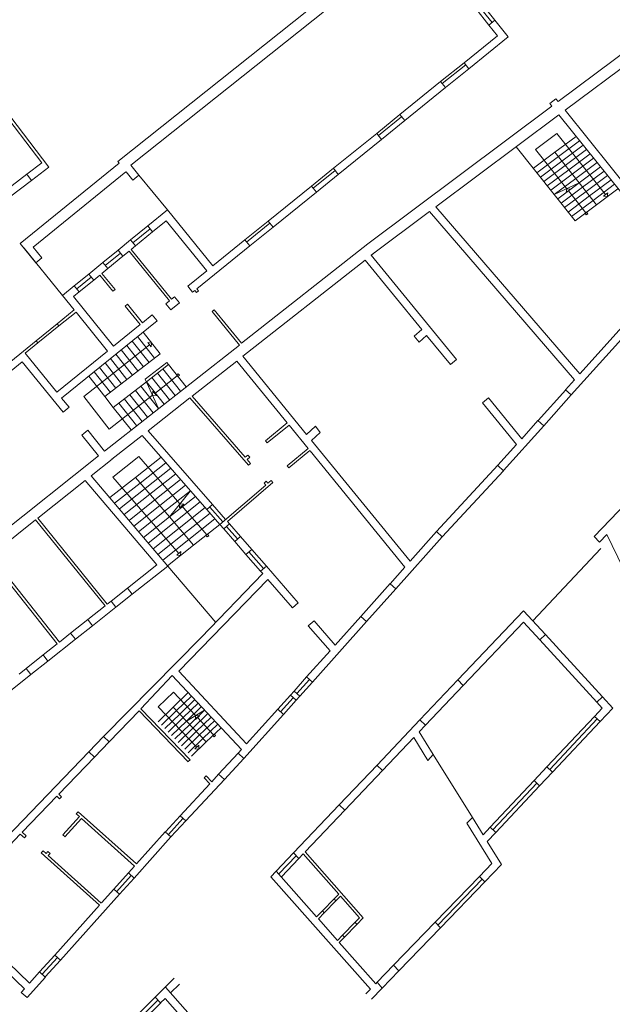
# Model space of a CAD drawing. Units: millimetres. Extents: x 1716 to 3656, y 5596 to 7230.
# Drawn here: x 2964 to 2986, y 6599 to 6635 of the extents above; entities that cross this region are included whole.
import ezdxf

# ---------------------------------------------------------------- set-up
doc = ezdxf.new("R2010")
doc.units = ezdxf.units.MM
doc.linetypes.add('CONTINUA', pattern=[0, 0, 0])
doc.layers.add('Layer 11111', color=252, linetype='CONTINUA', lineweight=0)

msp = doc.modelspace()

# ---------------------------------------------------------------- linework, layer by layer
at = {"layer": 'Layer 11111'}
for p, q in [((2983.919, 6631.581), (2992.962, 6638.339)), ((2978.789, 6638.05), (2967.927, 6629.414)), ((2984.169, 6631.268), (2993.215, 6638.029)), ((2978.832, 6637.57), (2968.398, 6629.277)), ((2981.52, 6634.448), (2981.033, 6635.048)), ((2981.625, 6634.533), (2981.142, 6635.136)), ((2980.925, 6634.959), (2981.408, 6634.356)), ((2981.407, 6634.358), (2981.714, 6633.974)), ((2981.625, 6634.533), (2981.408, 6634.357)), ((2981.625, 6634.533), (2982.107, 6633.932)), ((2984.397, 6620.937), (2996.605, 6634.516)), ((2961.577, 6634.066), (2965.171, 6629.364)), ((2961.659, 6634.13), (2965.424, 6629.205)), ((2981.714, 6633.974), (2980.502, 6632.994)), ((2982.107, 6633.932), (2980.678, 6632.776)), ((2979.652, 6632.307), (2980.502, 6632.994)), ((2980.561, 6632.92), (2979.712, 6632.234)), ((2980.678, 6632.776), (2980.502, 6632.994)), ((2979.828, 6632.089), (2980.678, 6632.776)), ((2979.652, 6632.307), (2978.17, 6631.109)), ((2979.828, 6632.089), (2979.652, 6632.307)), ((2979.828, 6632.089), (2978.346, 6630.892)), ((2983.617, 6631.509), (2983.836, 6631.684)), ((2983.617, 6631.509), (2983.694, 6631.413)), ((2983.836, 6631.684), (2983.919, 6631.581)), ((2977.007, 6626.416), (2983.694, 6631.413)), ((2977.331, 6630.431), (2978.17, 6631.109)), ((2978.346, 6630.892), (2978.17, 6631.109)), ((2979.474, 6627.76), (2983.945, 6631.101)), ((2983.945, 6631.101), (2988.288, 6625.684)), ((2984.169, 6631.268), (2988.478, 6625.895)), ((2978.23, 6631.036), (2977.391, 6630.357)), ((2977.507, 6630.213), (2978.346, 6630.892)), ((2977.331, 6630.431), (2975.759, 6629.161)), ((2977.507, 6630.213), (2977.331, 6630.431)), ((2977.507, 6630.213), (2975.935, 6628.943)), ((2967.979, 6629.349), (2964.388, 6626.433)), ((2965.171, 6629.364), (2964.622, 6628.944)), ((2967.979, 6629.349), (2967.927, 6629.414)), ((2968.398, 6629.277), (2968.697, 6628.91)), ((2964.622, 6628.944), (2963.823, 6628.333)), ((2964.609, 6628.962), (2964.609, 6628.962)), ((2964.622, 6628.944), (2964.792, 6628.722)), ((2965.424, 6629.205), (2964.792, 6628.722)), ((2968.218, 6629.028), (2964.857, 6626.299)), ((2968.479, 6628.733), (2968.231, 6629.039)), ((2974.965, 6628.519), (2975.759, 6629.161)), ((2975.819, 6629.087), (2975.025, 6628.445)), ((2975.141, 6628.301), (2975.935, 6628.943)), ((2975.935, 6628.943), (2975.759, 6629.161)), ((2964.792, 6628.722), (2963.993, 6628.111)), ((2968.697, 6628.91), (2968.479, 6628.733)), ((2984.682, 6628.634), (2983.777, 6628.21)), ((2983.903, 6628.051), (2984.682, 6628.634)), ((2985.313, 6627.841), (2984.682, 6628.634)), ((2974.965, 6628.519), (2973.391, 6627.246)), ((2975.141, 6628.301), (2973.567, 6627.028)), ((2975.141, 6628.301), (2974.965, 6628.519)), ((2984.533, 6627.258), (2983.777, 6628.21)), ((2984.029, 6627.893), (2984.808, 6628.475)), ((2984.155, 6627.734), (2984.934, 6628.316)), ((2984.923, 6627.549), (2984.292, 6628.344)), ((2984.281, 6627.576), (2985.06, 6628.158)), ((2984.407, 6627.417), (2985.186, 6627.999)), ((2969.732, 6627.651), (2969.017, 6627.07)), ((2971.381, 6625.621), (2969.732, 6627.651)), ((2977.124, 6626.004), (2979.25, 6627.592)), ((2984.517, 6621.49), (2979.25, 6627.592)), ((2984.706, 6621.7), (2979.474, 6627.76)), ((2984.533, 6627.258), (2985.313, 6627.841)), ((2969.691, 6627.258), (2969.193, 6626.852)), ((2971.163, 6625.445), (2969.691, 6627.258)), ((2972.543, 6626.561), (2973.391, 6627.246)), ((2972.602, 6626.487), (2973.45, 6627.172)), ((2973.567, 6627.028), (2973.391, 6627.246)), ((2968.394, 6626.562), (2969.017, 6627.07)), ((2969.099, 6626.968), (2968.477, 6626.46)), ((2968.571, 6626.344), (2969.193, 6626.852)), ((2969.193, 6626.852), (2969.017, 6627.07)), ((2973.567, 6627.028), (2972.719, 6626.343)), ((2964.388, 6626.433), (2964.953, 6625.735)), ((2968.394, 6626.562), (2967.937, 6626.188)), ((2968.571, 6626.344), (2968.394, 6626.562)), ((2972.543, 6626.561), (2971.381, 6625.621)), ((2972.719, 6626.343), (2972.543, 6626.561)), ((2964.857, 6626.299), (2965.17, 6625.911)), ((2967.387, 6625.74), (2967.937, 6626.188)), ((2967.475, 6625.631), (2968.025, 6626.079)), ((2968.113, 6625.97), (2967.937, 6626.188)), ((2968.339, 6626.155), (2968.113, 6625.97)), ((2969.806, 6624.349), (2968.339, 6626.155)), ((2968.571, 6626.344), (2968.417, 6626.219)), ((2969.884, 6624.411), (2968.417, 6626.219)), ((2972.719, 6626.343), (2970.8, 6624.792)), ((2972.422, 6622.811), (2977.006, 6626.415)), ((2977.126, 6626), (2977.253, 6626.101)), ((2964.953, 6625.735), (2965.17, 6625.911)), ((2967.387, 6625.74), (2966.877, 6625.323)), ((2967.563, 6625.522), (2967.387, 6625.74)), ((2968.113, 6625.97), (2967.563, 6625.522)), ((2972.47, 6622.34), (2976.906, 6625.828)), ((2978.965, 6623.316), (2976.906, 6625.828)), ((2980.224, 6622.222), (2977.124, 6626.004)), ((2967.563, 6625.522), (2967.352, 6625.35)), ((2967.83, 6624.761), (2967.352, 6625.35)), ((2971.163, 6625.445), (2970.468, 6624.883)), ((2984.706, 6621.7), (2988.288, 6625.684)), ((2966.349, 6624.892), (2966.878, 6625.324)), ((2966.966, 6625.215), (2966.437, 6624.783)), ((2966.525, 6624.675), (2967.054, 6625.106)), ((2967.054, 6625.106), (2966.878, 6625.324)), ((2967.275, 6625.287), (2967.054, 6625.106)), ((2967.753, 6624.698), (2967.275, 6625.287)), ((2966.349, 6624.892), (2965.926, 6624.547)), ((2966.525, 6624.675), (2966.319, 6624.507)), ((2966.525, 6624.675), (2966.349, 6624.892)), ((2967.83, 6624.761), (2967.753, 6624.698)), ((2970.644, 6624.666), (2970.468, 6624.883)), ((2970.722, 6624.729), (2970.644, 6624.666)), ((2970.783, 6624.654), (2970.722, 6624.729)), ((2970.861, 6624.717), (2970.783, 6624.654)), ((2970.861, 6624.717), (2970.8, 6624.792)), ((2965.926, 6624.547), (2966.349, 6624.025)), ((2966.319, 6624.507), (2967.775, 6622.707)), ((2969.806, 6624.349), (2969.676, 6624.243)), ((2970.168, 6624.281), (2969.852, 6624.026)), ((2969.992, 6624.499), (2969.884, 6624.411)), ((2970.168, 6624.281), (2969.992, 6624.499)), ((2965.73, 6623.522), (2966.349, 6624.025)), ((2965.792, 6623.445), (2966.412, 6623.947)), ((2966.412, 6623.947), (2967.558, 6622.531)), ((2968.28, 6624.226), (2968.203, 6624.163)), ((2968.747, 6623.493), (2968.203, 6624.163)), ((2968.825, 6623.555), (2968.28, 6624.226)), ((2969.852, 6624.026), (2969.676, 6624.243)), ((2971.432, 6624.031), (2971.354, 6623.968)), ((2972.344, 6622.749), (2971.354, 6623.968)), ((2972.422, 6622.811), (2971.432, 6624.031)), ((2969.354, 6623.623), (2965.89, 6620.823)), ((2969.178, 6623.841), (2968.825, 6623.555)), ((2969.354, 6623.623), (2969.178, 6623.841)), ((2965.729, 6623.523), (2964.962, 6622.905)), ((2965.025, 6622.827), (2965.791, 6623.446)), ((2965.73, 6623.522), (2965.792, 6623.445)), ((2968.747, 6623.493), (2967.775, 6622.707)), ((2978.965, 6623.316), (2978.694, 6623.069)), ((2962.926, 6621.251), (2964.964, 6622.902)), ((2964.964, 6622.902), (2965.027, 6622.825)), ((2978.694, 6623.069), (2978.867, 6622.849)), ((2979.142, 6623.1), (2978.867, 6622.849)), ((2980.007, 6622.045), (2979.142, 6623.1)), ((2964.567, 6622.452), (2965.027, 6622.825)), ((2967.558, 6622.531), (2965.713, 6621.04)), ((2967.45, 6618.901), (2972.344, 6622.749)), ((2963.102, 6621.033), (2964.463, 6622.135)), ((2965.942, 6620.313), (2964.463, 6622.135)), ((2965.713, 6621.04), (2964.567, 6622.452)), ((2970.624, 6620.888), (2972.25, 6622.167)), ((2972.25, 6622.167), (2974.084, 6619.921)), ((2972.47, 6622.34), (2974.786, 6619.503)), ((2980.224, 6622.222), (2980.007, 6622.045)), ((2968.928, 6621.508), (2969.706, 6622.12)), ((2968.971, 6621.414), (2969.768, 6622.041)), ((2969.569, 6621.884), (2970.209, 6621.07)), ((2969.706, 6622.12), (2969.768, 6622.041)), ((2969.768, 6622.041), (2970.409, 6621.227)), ((2968.928, 6621.508), (2969.412, 6620.443)), ((2968.97, 6621.414), (2969.614, 6620.597)), ((2969.17, 6621.571), (2969.811, 6620.756)), ((2970.088, 6621.634), (2969.27, 6620.991)), ((2969.369, 6621.728), (2970.01, 6620.913)), ((2984.189, 6621.124), (2984.517, 6621.49)), ((2984.192, 6621.128), (2983.188, 6620.008)), ((2984.191, 6621.127), (2984.397, 6620.937)), ((2966.16, 6620.49), (2965.89, 6620.823)), ((2969.037, 6619.64), (2970.546, 6620.827)), ((2970.546, 6620.827), (2972.674, 6618.387)), ((2970.624, 6620.888), (2972.556, 6618.674)), ((2981.387, 6620.826), (2981.17, 6620.649)), ((2982.597, 6619.35), (2981.387, 6620.826)), ((2983.395, 6619.82), (2984.397, 6620.937)), ((2965.942, 6620.313), (2966.16, 6620.49)), ((2982.408, 6619.139), (2981.17, 6620.649)), ((2983.187, 6620.008), (2982.597, 6619.35)), ((2983.187, 6620.007), (2983.393, 6619.818)), ((2966.621, 6619.477), (2966.839, 6619.654)), ((2967.45, 6618.901), (2966.839, 6619.654)), ((2969.037, 6619.64), (2971.374, 6616.961)), ((2974.084, 6619.921), (2973.295, 6619.277)), ((2974.147, 6619.843), (2973.358, 6619.199)), ((2974.147, 6619.843), (2974.84, 6618.994)), ((2975.109, 6619.798), (2974.786, 6619.503)), ((2975.109, 6619.798), (2975.282, 6619.578)), ((2981.936, 6618.193), (2983.393, 6619.818)), ((2967.231, 6618.727), (2966.621, 6619.477)), ((2967.719, 6618.604), (2968.816, 6619.467)), ((2968.816, 6619.467), (2971.163, 6616.777)), ((2973.295, 6619.277), (2973.358, 6619.199)), ((2975.282, 6619.578), (2974.963, 6619.287)), ((2974.963, 6619.287), (2978.543, 6614.9)), ((2974.84, 6618.994), (2974.076, 6618.37)), ((2974.903, 6618.916), (2974.139, 6618.292)), ((2982.408, 6619.139), (2981.731, 6618.384)), ((2988.191, 6618.914), (2985.226, 6615.796)), ((2962.439, 6614.917), (2967.231, 6618.727)), ((2966.964, 6618.003), (2967.72, 6618.604)), ((2972.656, 6618.756), (2972.556, 6618.674)), ((2972.72, 6618.678), (2972.622, 6618.598)), ((2972.622, 6618.598), (2972.749, 6618.453)), ((2972.656, 6618.756), (2972.72, 6618.678)), ((2974.91, 6618.909), (2978.355, 6614.688)), ((2972.749, 6618.453), (2972.674, 6618.387)), ((2974.076, 6618.37), (2974.139, 6618.292)), ((2979.502, 6615.981), (2981.731, 6618.384)), ((2981.728, 6618.38), (2981.931, 6618.187)), ((2966.964, 6618.003), (2969.744, 6614.727)), ((2981.931, 6618.187), (2979.703, 6615.786)), ((2965.026, 6616.462), (2966.744, 6617.829)), ((2966.744, 6617.829), (2969.343, 6614.767)), ((2973.301, 6617.668), (2971.633, 6616.237)), ((2973.563, 6617.761), (2971.912, 6616.344)), ((2973.315, 6617.804), (2973.24, 6617.738)), ((2973.24, 6617.738), (2973.301, 6617.668)), ((2973.315, 6617.804), (2973.377, 6617.733)), ((2973.498, 6617.837), (2973.377, 6617.733)), ((2973.563, 6617.761), (2973.498, 6617.837)), ((2970.567, 6617.46), (2969.803, 6616.512)), ((2970.745, 6617.256), (2969.803, 6616.512)), ((2970.923, 6617.052), (2969.979, 6616.307)), ((2971.1, 6616.849), (2970.155, 6616.102)), ((2971.159, 6615.863), (2970.251, 6616.911)), ((2971.374, 6616.961), (2971.163, 6616.777)), ((2971.633, 6616.237), (2971.163, 6616.777)), ((2971.738, 6616.33), (2971.268, 6616.869)), ((2971.844, 6616.422), (2971.374, 6616.961)), ((2965.026, 6616.462), (2967.544, 6613.341)), ((2971.278, 6616.645), (2970.332, 6615.897)), ((2971.456, 6616.441), (2970.508, 6615.693)), ((2963.321, 6615.107), (2964.947, 6616.4)), ((2964.947, 6616.4), (2967.466, 6613.279)), ((2971.633, 6616.237), (2970.684, 6615.488)), ((2971.633, 6616.237), (2971.775, 6616.075)), ((2971.986, 6616.259), (2971.775, 6616.075)), ((2972.174, 6615.617), (2971.775, 6616.075)), ((2972.28, 6615.709), (2971.881, 6616.167)), ((2971.912, 6616.344), (2971.986, 6616.259)), ((2972.385, 6615.802), (2971.986, 6616.259)), ((2972.385, 6615.802), (2972.174, 6615.617)), ((2972.385, 6615.802), (2972.795, 6615.332)), ((2979.703, 6615.786), (2978.026, 6613.896)), ((2979.5, 6615.979), (2978.543, 6614.9)), ((2979.5, 6615.979), (2979.703, 6615.786)), ((2985.226, 6615.797), (2985.424, 6615.598)), ((2985.683, 6615.871), (2985.424, 6615.598)), ((2985.683, 6615.871), (2987.642, 6611.826)), ((2972.174, 6615.617), (2972.584, 6615.148)), ((2965.734, 6611.906), (2963.242, 6615.045)), ((2965.812, 6611.968), (2963.321, 6615.107)), ((2972.795, 6615.332), (2972.584, 6615.148)), ((2972.584, 6615.148), (2973.113, 6614.541)), ((2973.218, 6614.633), (2972.689, 6615.24)), ((2973.324, 6614.725), (2972.795, 6615.332)), ((2968.278, 6613.922), (2969.343, 6614.767)), ((2968.452, 6613.703), (2969.744, 6614.727)), ((2973.324, 6614.725), (2973.113, 6614.541)), ((2973.324, 6614.725), (2974.482, 6613.398)), ((2978.355, 6614.688), (2977.821, 6614.086)), ((2970.959, 6612.132), (2973.191, 6614.452)), ((2973.113, 6614.541), (2973.191, 6614.452)), ((2967.687, 6613.454), (2968.278, 6613.922)), ((2968.452, 6613.703), (2968.278, 6613.922)), ((2970.148, 6610.912), (2973.375, 6614.241)), ((2973.375, 6614.241), (2974.271, 6613.214)), ((2976.754, 6612.896), (2977.823, 6614.088)), ((2977.821, 6614.086), (2978.026, 6613.896)), ((2967.861, 6613.234), (2968.452, 6613.703)), ((2976.962, 6612.709), (2978.031, 6613.901)), ((2966.84, 6612.783), (2967.466, 6613.279)), ((2967.013, 6612.563), (2967.861, 6613.234)), ((2967.544, 6613.341), (2967.687, 6613.454)), ((2967.861, 6613.234), (2967.687, 6613.454)), ((2974.482, 6613.398), (2974.271, 6613.214)), ((2976.754, 6612.896), (2975.824, 6611.859)), ((2976.754, 6612.896), (2976.962, 6612.709)), ((2980.279, 6610.594), (2982.666, 6613.104)), ((2982.666, 6613.104), (2983.461, 6612.238)), ((2966.216, 6612.288), (2966.84, 6612.783)), ((2966.389, 6612.069), (2967.013, 6612.563)), ((2967.013, 6612.563), (2966.84, 6612.783)), ((2975.055, 6612.741), (2974.844, 6612.557)), ((2974.844, 6612.557), (2975.635, 6611.649)), ((2976.962, 6612.709), (2974.996, 6610.517)), ((2975.055, 6612.741), (2975.824, 6611.859)), ((2982.662, 6612.694), (2980.475, 6610.395)), ((2982.662, 6612.694), (2983.254, 6612.048)), ((2965.812, 6611.968), (2966.215, 6612.288)), ((2966.389, 6612.069), (2966.215, 6612.288)), ((2970.959, 6612.132), (2967.416, 6608.538)), ((2983.461, 6612.238), (2983.254, 6612.048)), ((2985.533, 6609.975), (2983.461, 6612.238)), ((2965.22, 6611.499), (2965.734, 6611.906)), ((2965.394, 6611.28), (2966.389, 6612.069)), ((2985.327, 6609.785), (2983.254, 6612.048)), ((2964.6, 6611.008), (2965.22, 6611.499)), ((2965.22, 6611.499), (2965.394, 6611.28)), ((2975.635, 6611.649), (2974.787, 6610.704)), ((2964.774, 6610.788), (2965.394, 6611.28)), ((2963.669, 6609.913), (2964.774, 6610.788)), ((2964.346, 6610.807), (2964.6, 6611.008)), ((2964.6, 6611.008), (2964.774, 6610.788)), ((2969.905, 6610.761), (2968.768, 6609.545)), ((2969.905, 6610.761), (2972.416, 6608.067)), ((2970.148, 6610.912), (2972.607, 6608.273)), ((2974.328, 6610.192), (2974.787, 6610.704)), ((2974.787, 6610.704), (2974.996, 6610.517)), ((2974.787, 6610.704), (2974.996, 6610.517)), ((2974.433, 6610.099), (2974.891, 6610.61)), ((2974.996, 6610.517), (2974.537, 6610.005)), ((2978.901, 6609.146), (2980.279, 6610.594)), ((2980.475, 6610.395), (2979.099, 6608.948)), ((2980.475, 6610.395), (2980.279, 6610.594)), ((2974.195, 6610.043), (2973.736, 6609.532)), ((2974.328, 6610.192), (2974.195, 6610.043)), ((2974.195, 6610.044), (2974.404, 6609.857)), ((2974.328, 6610.192), (2974.537, 6610.005)), ((2974.328, 6610.192), (2974.537, 6610.005)), ((2974.537, 6610.005), (2974.404, 6609.857)), ((2973.841, 6609.438), (2974.299, 6609.95)), ((2974.404, 6609.857), (2973.945, 6609.345)), ((2985.533, 6609.975), (2985.327, 6609.785)), ((2985.327, 6609.785), (2985.522, 6609.574)), ((2985.533, 6609.975), (2985.905, 6609.572)), ((2968.7, 6609.472), (2967.617, 6608.343)), ((2968.7, 6609.472), (2970.487, 6607.627)), ((2968.768, 6609.545), (2970.559, 6607.697)), ((2970.42, 6609.102), (2971.083, 6609.497)), ((2970.54, 6608.976), (2971.083, 6609.497)), ((2970.66, 6608.849), (2971.202, 6609.37)), ((2973.945, 6609.345), (2972.502, 6607.742)), ((2973.736, 6609.532), (2972.607, 6608.273)), ((2973.736, 6609.532), (2973.945, 6609.345)), ((2983.514, 6607.441), (2985.239, 6609.273)), ((2985.522, 6609.574), (2985.239, 6609.273)), ((2985.443, 6609.082), (2985.239, 6609.273)), ((2985.905, 6609.572), (2985.443, 6609.082)), ((2970.42, 6609.102), (2971.139, 6608.345)), ((2970.78, 6608.723), (2971.321, 6609.242)), ((2971.408, 6608.603), (2970.821, 6609.227)), ((2970.899, 6608.597), (2971.439, 6609.115)), ((2971.019, 6608.471), (2971.558, 6608.988)), ((2977.342, 6607.506), (2978.901, 6609.146)), ((2979.099, 6608.948), (2978.873, 6608.71)), ((2979.099, 6608.948), (2978.901, 6609.146)), ((2983.616, 6607.345), (2985.341, 6609.178)), ((2983.718, 6607.249), (2985.443, 6609.082)), ((2971.139, 6608.345), (2971.677, 6608.861)), ((2978.873, 6608.71), (2979.385, 6607.885)), ((2966.882, 6607.984), (2967.416, 6608.538)), ((2967.083, 6607.79), (2967.617, 6608.343)), ((2967.617, 6608.343), (2967.416, 6608.538)), ((2978.674, 6608.5), (2977.542, 6607.311)), ((2978.674, 6608.5), (2979.187, 6607.674)), ((2966.882, 6607.984), (2961.444, 6602.347)), ((2967.083, 6607.79), (2966.882, 6607.984)), ((2972.297, 6607.933), (2971.592, 6607.174)), ((2972.297, 6607.933), (2972.416, 6608.067)), ((2972.297, 6607.933), (2972.502, 6607.742)), ((2972.792, 6608.064), (2972.792, 6608.064)), ((2979.385, 6607.885), (2979.187, 6607.674)), ((2979.385, 6607.885), (2980.803, 6605.601)), ((2967.083, 6607.79), (2965.784, 6606.443)), ((2970.484, 6607.63), (2970.557, 6607.698)), ((2971.798, 6606.984), (2972.502, 6607.743)), ((2975.97, 6606.064), (2977.342, 6607.506)), ((2977.542, 6607.311), (2977.339, 6607.504)), ((2971.339, 6606.901), (2971.592, 6607.174)), ((2971.592, 6607.174), (2971.798, 6606.984)), ((2977.542, 6607.311), (2976.171, 6605.869)), ((2983.514, 6607.441), (2983.044, 6606.941)), ((2983.718, 6607.249), (2983.247, 6606.749)), ((2983.718, 6607.249), (2983.514, 6607.441)), ((2970.195, 6605.668), (2971.271, 6606.827)), ((2970.399, 6605.476), (2971.798, 6606.984)), ((2971.07, 6607.042), (2971.143, 6607.11)), ((2971.07, 6607.042), (2971.271, 6606.827)), ((2971.143, 6607.11), (2971.339, 6606.901)), ((2981.45, 6605.247), (2983.044, 6606.941)), ((2983.146, 6606.845), (2981.552, 6605.151)), ((2983.247, 6606.749), (2983.044, 6606.941)), ((2965.784, 6606.443), (2965.881, 6606.357)), ((2983.247, 6606.749), (2981.654, 6605.055)), ((2965.715, 6606.371), (2964.459, 6605.069)), ((2965.715, 6606.371), (2965.814, 6606.282)), ((2965.881, 6606.357), (2965.814, 6606.282)), ((2974.305, 6604.314), (2975.97, 6606.064)), ((2976.171, 6605.869), (2975.968, 6606.062)), ((2966.488, 6605.812), (2966.421, 6605.738)), ((2966.421, 6605.738), (2966.534, 6605.637)), ((2966.488, 6605.812), (2968.604, 6603.914)), ((2976.171, 6605.869), (2974.735, 6604.359)), ((2966.534, 6605.637), (2965.937, 6604.971)), ((2966.608, 6605.57), (2966.011, 6604.905)), ((2966.608, 6605.57), (2968.538, 6603.84)), ((2969.666, 6605.078), (2970.195, 6605.668)), ((2969.768, 6604.982), (2970.297, 6605.571)), ((2970.399, 6605.476), (2969.861, 6604.895)), ((2970.194, 6605.666), (2970.399, 6605.476)), ((2980.803, 6605.601), (2980.605, 6605.39)), ((2980.605, 6605.39), (2981.512, 6603.929)), ((2980.803, 6605.601), (2981.192, 6604.974)), ((2964.39, 6604.997), (2961.84, 6602.355)), ((2964.39, 6604.997), (2964.54, 6604.862)), ((2964.459, 6605.069), (2964.607, 6604.937)), ((2968.604, 6603.914), (2969.652, 6605.082)), ((2969.652, 6605.082), (2969.861, 6604.895)), ((2981.45, 6605.247), (2981.192, 6604.974)), ((2981.654, 6605.055), (2981.345, 6604.728)), ((2981.654, 6605.055), (2981.45, 6605.247)), ((2964.607, 6604.937), (2964.54, 6604.862)), ((2965.937, 6604.971), (2966.016, 6604.9)), ((2968.524, 6603.405), (2969.861, 6604.895)), ((2981.345, 6604.728), (2981.865, 6603.891)), ((2965.214, 6604.392), (2965.147, 6604.318)), ((2965.147, 6604.318), (2967.264, 6602.42)), ((2965.214, 6604.392), (2965.327, 6604.291)), ((2965.394, 6604.366), (2965.327, 6604.291)), ((2965.394, 6604.366), (2965.468, 6604.299)), ((2965.468, 6604.299), (2965.401, 6604.225)), ((2974.305, 6604.314), (2973.682, 6603.658)), ((2974.503, 6604.115), (2974.305, 6604.314)), ((2974.666, 6604.286), (2974.503, 6604.115)), ((2974.666, 6604.286), (2975.952, 6602.821)), ((2974.735, 6604.359), (2976.842, 6601.959)), ((2965.401, 6604.225), (2967.331, 6602.494)), ((2974.404, 6604.214), (2973.775, 6603.553)), ((2974.503, 6604.115), (2973.868, 6603.447)), ((2981.512, 6603.929), (2981.06, 6603.462)), ((2967.787, 6603.002), (2968.316, 6603.592)), ((2968.316, 6603.592), (2968.538, 6603.84)), ((2968.316, 6603.592), (2968.524, 6603.405)), ((2973.682, 6603.658), (2973.488, 6603.454)), ((2975.15, 6601.998), (2973.682, 6603.658)), ((2981.865, 6603.891), (2981.258, 6603.264)), ((2967.886, 6602.904), (2968.415, 6603.493)), ((2968.524, 6603.405), (2967.995, 6602.815)), ((2977.1, 6599.369), (2973.488, 6603.454)), ((2981.06, 6603.463), (2979.451, 6601.799)), ((2981.159, 6603.364), (2979.55, 6601.7)), ((2981.258, 6603.264), (2979.649, 6601.601)), ((2981.258, 6603.264), (2981.06, 6603.462)), ((2967.335, 6602.499), (2967.787, 6603.002)), ((2967.787, 6603.002), (2967.995, 6602.815)), ((2965.847, 6600.42), (2967.995, 6602.815)), ((2975.784, 6602.649), (2975.357, 6602.21)), ((2975.425, 6602.137), (2975.849, 6602.573)), ((2975.783, 6602.648), (2975.952, 6602.821)), ((2975.783, 6602.648), (2975.849, 6602.573)), ((2975.849, 6602.573), (2976.018, 6602.746)), ((2976.018, 6602.746), (2976.706, 6601.963)), ((2961.444, 6602.347), (2964.541, 6599.383)), ((2961.84, 6602.355), (2964.728, 6599.591)), ((2965.639, 6600.607), (2967.264, 6602.42)), ((2975.15, 6601.998), (2975.357, 6602.21)), ((2975.216, 6601.922), (2975.424, 6602.136)), ((2975.424, 6602.136), (2975.357, 6602.21)), ((2975.906, 6601.142), (2975.216, 6601.922)), ((2976.088, 6601.329), (2976.544, 6601.797)), ((2976.706, 6601.963), (2976.544, 6601.797)), ((2976.612, 6601.724), (2976.544, 6601.797)), ((2976.842, 6601.959), (2976.612, 6601.724)), ((2979.451, 6601.799), (2977.94, 6600.238)), ((2979.649, 6601.601), (2979.451, 6601.799)), ((2976.158, 6601.258), (2976.612, 6601.724)), ((2979.649, 6601.601), (2978.137, 6600.038)), ((2976.088, 6601.329), (2975.906, 6601.142)), ((2976.158, 6601.258), (2975.972, 6601.067)), ((2977.295, 6599.571), (2975.972, 6601.067)), ((2976.088, 6601.329), (2976.158, 6601.258)), ((2965.09, 6599.995), (2965.639, 6600.607)), ((2965.186, 6599.914), (2965.745, 6600.516)), ((2965.847, 6600.42), (2965.288, 6599.818)), ((2965.639, 6600.607), (2965.847, 6600.42)), ((2964.728, 6599.591), (2965.09, 6599.995)), ((2965.09, 6599.995), (2965.298, 6599.808)), ((2977.94, 6600.238), (2977.344, 6599.621)), ((2978.137, 6600.038), (2977.53, 6599.411)), ((2978.137, 6600.038), (2977.94, 6600.238)), ((2964.637, 6599.07), (2965.299, 6599.809)), ((2969.979, 6599.765), (2969.288, 6599.076)), ((2977.344, 6599.621), (2977.295, 6599.571)), ((2977.53, 6599.411), (2977.344, 6599.621)), ((2964.426, 6599.255), (2964.541, 6599.383)), ((2971.216, 6597.692), (2969.656, 6599.443)), ((2970.169, 6599.558), (2969.842, 6599.233)), ((2977.1, 6599.369), (2976.938, 6599.202)), ((2977.139, 6599.007), (2977.53, 6599.411)), ((2964.426, 6599.255), (2964.637, 6599.07)), ((2969.289, 6599.078), (2968.638, 6598.43)), ((2969.387, 6598.977), (2968.736, 6598.329)), ((2969.288, 6599.076), (2969.486, 6598.878)), ((2969.644, 6599.035), (2969.486, 6598.878)), ((2972.299, 6596.057), (2969.644, 6599.035)), ((2969.487, 6598.879), (2968.836, 6598.231))]:
    msp.add_line(p, q, dxfattribs=at)
at = {"layer": 'Layer 11111', "ltscale": 0.0001}
for p, q in [((2983.099, 6629.844), (2983.877, 6630.426)), ((2983.877, 6630.426), (2985.64, 6628.21)), ((2983.799, 6629.744), (2984.57, 6630.32)), ((2983.926, 6629.585), (2984.697, 6630.162)), ((2984.052, 6629.427), (2984.824, 6630.004)), ((2983.777, 6628.21), (2982.398, 6629.945)), ((2983.02, 6629.162), (2983.799, 6629.744)), ((2984.229, 6628.422), (2983.099, 6629.844)), ((2984.682, 6628.634), (2983.799, 6629.744)), ((2984.178, 6629.268), (2984.951, 6629.846)), ((2984.304, 6629.11), (2985.078, 6629.688)), ((2983.146, 6629.003), (2983.926, 6629.585)), ((2983.272, 6628.845), (2984.052, 6629.427)), ((2984.43, 6628.951), (2985.204, 6629.53)), ((2984.556, 6628.792), (2985.331, 6629.372)), ((2983.399, 6628.686), (2984.178, 6629.268)), ((2983.525, 6628.527), (2984.304, 6629.11)), ((2983.651, 6628.369), (2984.43, 6628.951)), ((2984.682, 6628.634), (2985.458, 6629.213)), ((2984.808, 6628.475), (2985.585, 6629.055)), ((2968.697, 6628.91), (2969.732, 6627.651)), ((2983.777, 6628.21), (2984.556, 6628.792)), ((2984.934, 6628.316), (2985.711, 6628.897)), ((2985.06, 6628.158), (2985.838, 6628.739)), ((2985.186, 6627.999), (2985.965, 6628.581)), ((2985.313, 6627.841), (2986.092, 6628.423)), ((2964.534, 6626.267), (2965.926, 6624.547)), ((2968.846, 6623.213), (2969.464, 6622.427)), ((2968.452, 6622.894), (2969.063, 6622.117)), ((2968.649, 6623.053), (2969.264, 6622.272)), ((2966.702, 6620.88), (2969.077, 6622.758)), ((2968.057, 6622.575), (2968.662, 6621.806)), ((2968.255, 6622.734), (2968.863, 6621.961)), ((2969.464, 6622.427), (2967.459, 6620.876)), ((2967.663, 6622.256), (2968.261, 6621.496)), ((2967.86, 6622.415), (2968.462, 6621.651)), ((2967.071, 6621.778), (2967.659, 6621.031)), ((2967.269, 6621.937), (2967.86, 6621.186)), ((2967.466, 6622.097), (2968.06, 6621.341)), ((2966.874, 6621.618), (2967.459, 6620.876)), ((2967.767, 6620.484), (2968.97, 6621.414)), ((2968.571, 6621.103), (2969.213, 6620.286)), ((2968.77, 6621.259), (2969.412, 6620.443)), ((2967.615, 6619.7), (2966.702, 6620.88)), ((2967.459, 6620.876), (2967.767, 6620.484)), ((2969.191, 6620.929), (2967.615, 6619.7)), ((2968.172, 6620.789), (2968.814, 6619.973)), ((2968.371, 6620.946), (2969.014, 6620.129)), ((2967.767, 6620.484), (2968.409, 6619.667)), ((2967.967, 6620.639), (2968.61, 6619.822)), ((2968.694, 6618.708), (2967.745, 6617.958)), ((2969.501, 6618.682), (2968.569, 6617.946)), ((2970.185, 6616.986), (2968.694, 6618.708)), ((2969.679, 6618.478), (2968.745, 6617.741)), ((2969.856, 6618.275), (2968.922, 6617.536)), ((2968.569, 6617.946), (2967.637, 6617.21)), ((2970.144, 6615.188), (2967.745, 6617.958)), ((2968.569, 6617.946), (2969.803, 6616.512)), ((2970.034, 6618.071), (2969.098, 6617.331)), ((2970.212, 6617.867), (2969.274, 6617.126)), ((2968.745, 6617.741), (2967.812, 6617.004)), ((2968.922, 6617.536), (2967.987, 6616.798)), ((2970.39, 6617.663), (2969.45, 6616.922)), ((2969.098, 6617.331), (2968.162, 6616.592)), ((2969.274, 6617.126), (2968.337, 6616.386)), ((2970.567, 6617.46), (2969.627, 6616.717)), ((2969.45, 6616.922), (2968.511, 6616.18)), ((2969.627, 6616.717), (2968.686, 6615.974)), ((2969.803, 6616.512), (2968.861, 6615.768)), ((2969.803, 6616.512), (2970.684, 6615.488)), ((2969.979, 6616.307), (2969.036, 6615.562)), ((2970.155, 6616.102), (2969.211, 6615.356)), ((2970.332, 6615.897), (2969.385, 6615.15)), ((2970.508, 6615.693), (2969.56, 6614.944)), ((2970.684, 6615.488), (2969.735, 6614.738)), ((2982.997, 6612.744), (2985.474, 6615.363)), ((2969.744, 6614.727), (2971.484, 6612.677)), ((2969.397, 6609.623), (2969.95, 6610.153)), ((2969.941, 6609.606), (2970.49, 6610.134)), ((2970.752, 6609.3), (2969.95, 6610.153)), ((2970.06, 6609.48), (2970.609, 6610.006)), ((2969.397, 6609.623), (2970.801, 6608.159)), ((2970.18, 6609.354), (2970.728, 6609.879)), ((2970.3, 6609.228), (2970.846, 6609.752)), ((2970.42, 6609.102), (2970.965, 6609.624)), ((2969.391, 6609.079), (2969.941, 6609.606)), ((2969.512, 6608.954), (2970.06, 6609.48)), ((2969.633, 6608.829), (2970.18, 6609.354)), ((2969.941, 6609.606), (2970.42, 6609.102)), ((2969.754, 6608.704), (2970.3, 6609.228)), ((2969.875, 6608.579), (2970.42, 6609.102)), ((2969.996, 6608.454), (2970.54, 6608.976)), ((2970.117, 6608.329), (2970.66, 6608.849)), ((2970.238, 6608.204), (2970.78, 6608.723)), ((2970.359, 6608.079), (2970.899, 6608.597)), ((2970.48, 6607.954), (2971.019, 6608.471)), ((2970.601, 6607.829), (2971.139, 6608.345))]:
    msp.add_line(p, q, dxfattribs=at)
at = {"layer": 'Layer 11111'}
for points in [[(2984.229, 6628.422), (2984.213, 6628.281), (2984.37, 6628.406)], [(2984.993, 6627.514), (2984.937, 6627.472), (2984.895, 6627.529), (2984.951, 6627.57)], [(2970.165, 6621.65), (2970.11, 6621.606), (2970.067, 6621.661), (2970.122, 6621.705)], [(2969.191, 6620.929), (2969.332, 6620.914), (2969.206, 6621.069)], [(2970.185, 6616.986), (2970.175, 6616.845), (2970.326, 6616.976)], [(2971.23, 6615.829), (2971.175, 6615.786), (2971.131, 6615.841), (2971.186, 6615.884)], [(2970.752, 6609.3), (2970.748, 6609.158), (2970.893, 6609.295)], [(2971.482, 6608.576), (2971.431, 6608.528), (2971.383, 6608.578), (2971.433, 6608.627)]]:
    msp.add_lwpolyline(points, close=True, dxfattribs=at)
at = {"layer": 'Layer 11111', "linetype": 'Continuous', "ltscale": 0.0001}
for points in [[(2985.702, 6628.131), (2985.718, 6628.272), (2985.561, 6628.148)], [(2969.155, 6622.82), (2969.015, 6622.836), (2969.139, 6622.679)], [(2970.21, 6615.113), (2970.22, 6615.254), (2970.069, 6615.123)], [(2970.87, 6608.087), (2970.873, 6608.228), (2970.729, 6608.09)]]:
    msp.add_lwpolyline(points, close=True, dxfattribs=at)

doc.saveas('drawing.dxf')
